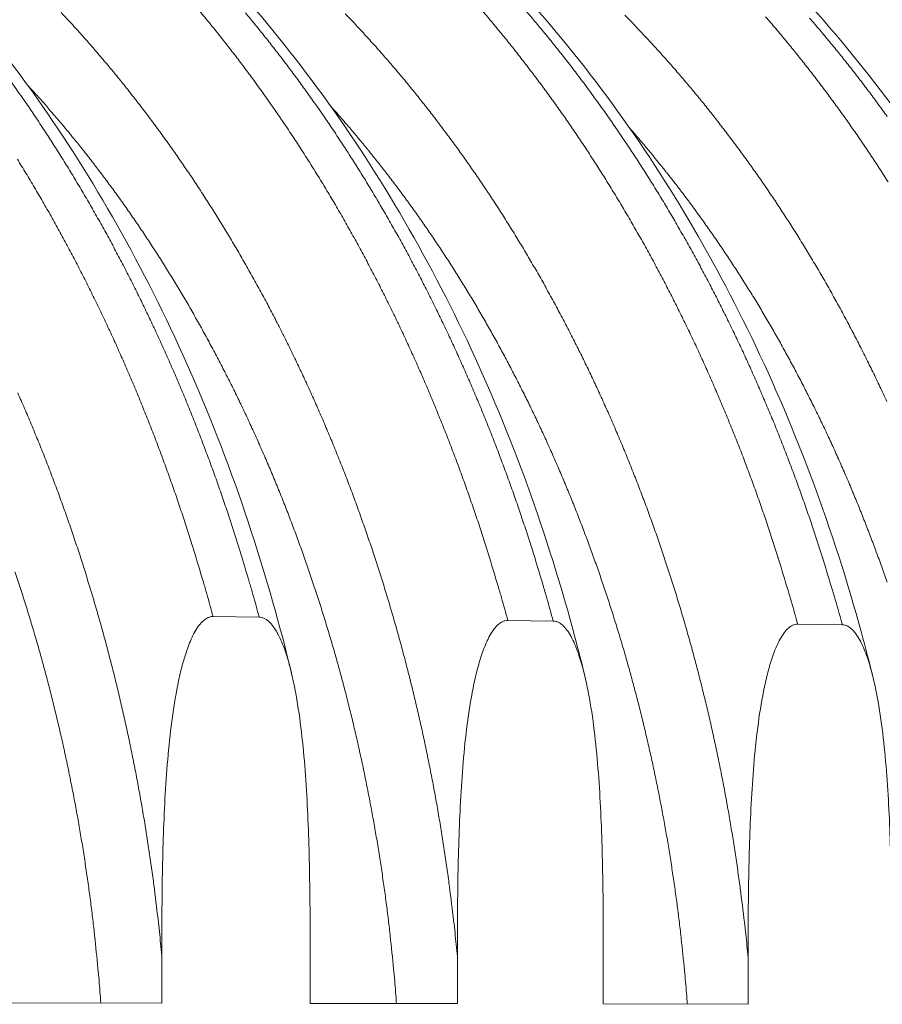
# Model space of a CAD drawing. Units: millimetres. Extents: x 439 to 15896, y 289 to 11112.
# Drawn here: x 10872 to 11391, y 7563 to 8156 of the extents above; entities that cross this region are included whole.
import ezdxf

# ---------------------------------------------------------------- set-up
doc = ezdxf.new("R2010")
doc.units = ezdxf.units.MM
doc.header["$LTSCALE"] = 55
doc.layers.add('Visible (ISO)', color=7, linetype='Continuous', lineweight=9)
doc.layers.add('Visible Narrow (ISO)', color=7, linetype='Continuous', lineweight=9)

msp = doc.modelspace()

# ---------------------------------------------------------------- linework, layer by layer
at = {"layer": 'Visible (ISO)'}
for p, q in [((10988.34, 7796.13), (11016.12, 7795.77)), ((11165.78, 7793.82), (11193.11, 7793.46)), ((11340.3, 7791.54), (11367.18, 7791.19)), ((10957.47, 7563.32), (10957.47, 7592.04)), ((11046.82, 7591.73), (11046.82, 7563.13)), ((11135.42, 7562.94), (11135.42, 7591.42)), ((11223.29, 7591.11), (11223.29, 7562.74)), ((11310.44, 7562.55), (11310.44, 7590.8)), ((10867.38, 7563.52), (10957.47, 7563.32)), ((11046.82, 7563.13), (11135.42, 7562.94)), ((11223.29, 7562.74), (11310.44, 7562.55))]:
    msp.add_line(p, q, dxfattribs=at)
for points, knots in [([(10576.06, 8390.66), (10600.78, 8389.67), (10625.5, 8386.93), (10674.53, 8377.99), (10698.91, 8371.78), (10747, 8355.96), (10770.78, 8346.31), (10817.42, 8323.72), (10840.34, 8310.72), (10884.99, 8281.53), (10906.77, 8265.28), (10948.88, 8229.77), (10969.26, 8210.44), (11008.29, 8168.98), (11026.99, 8146.77), (11062.44, 8099.81), (11079.23, 8074.99), (11110.62, 8023.08), (11125.26, 7995.93), (11152.18, 7939.71), (11164.49, 7910.57), (11186.59, 7850.72), (11196.41, 7819.94), (11207.37, 7779.47), (11209.73, 7770.29), (11211.98, 7761.07)], [0, 0, 0, 0, 7.34576, 7.34576, 14.687663, 14.687663, 22.045019, 22.045019, 29.427102, 29.427102, 36.837842, 36.837842, 44.276068, 44.276068, 51.737123, 51.737123, 59.214885, 59.214885, 66.703407, 66.703407, 74.197866, 74.197866, 81.694861, 81.694861, 83.874558, 83.874558, 83.874558, 83.874558]), ([(10750.83, 8383.66), (10775.52, 8382.68), (10800.2, 8379.95), (10849.16, 8371.07), (10873.5, 8364.9), (10921.51, 8349.2), (10945.26, 8339.62), (10991.83, 8317.19), (11014.71, 8304.29), (11059.29, 8275.33), (11081.03, 8259.21), (11123.07, 8223.98), (11143.42, 8204.81), (11182.38, 8163.68), (11201.06, 8141.65), (11236.44, 8095.07), (11253.2, 8070.45), (11284.54, 8018.97), (11299.16, 7992.04), (11326.03, 7936.28), (11338.32, 7907.37), (11360.39, 7848.02), (11370.19, 7817.49), (11381.08, 7777.57), (11383.38, 7768.7), (11385.57, 7759.78)], [0, 0, 0, 0, 7.349748, 7.349748, 14.695507, 14.695507, 22.056065, 22.056065, 29.440326, 29.440326, 36.852148, 36.852148, 44.290546, 44.290546, 51.751179, 51.751179, 59.228243, 59.228243, 66.71604, 66.71604, 74.209894, 74.209894, 81.706473, 81.706473, 83.832658, 83.832658, 83.832658, 83.832658]), ([(10922.83, 8376.78), (10947.47, 8375.79), (10972.12, 8373.08), (11021, 8364.26), (11045.3, 8358.14), (11093.24, 8342.54), (11116.95, 8333.04), (11163.44, 8310.78), (11186.29, 8297.97), (11230.79, 8269.23), (11252.5, 8253.24), (11294.46, 8218.29), (11314.77, 8199.26), (11353.67, 8158.46), (11372.31, 8136.61), (11407.63, 8090.4), (11424.36, 8065.98), (11455.65, 8014.92), (11470.24, 7988.21), (11497.07, 7932.9), (11509.34, 7904.23), (11531.37, 7845.36), (11541.15, 7815.08), (11551.96, 7775.7), (11554.21, 7767.12), (11556.35, 7758.49)], [0, 0, 0, 0, 7.353567, 7.353567, 14.703021, 14.703021, 22.066656, 22.066656, 29.453028, 29.453028, 36.865923, 36.865923, 44.304524, 44.304524, 51.764781, 51.764781, 59.241194, 59.241194, 66.728301, 66.728301, 74.221572, 74.221572, 81.717739, 81.717739, 83.791997, 83.791997, 83.791997, 83.791997]), ([(11200.18, 8367.57), (11224.78, 8366.59), (11249.39, 8363.9), (11298.18, 8355.17), (11322.44, 8349.11), (11370.3, 8333.69), (11393.97, 8324.29), (11440.38, 8302.29), (11463.19, 8289.64), (11507.62, 8261.25), (11529.29, 8245.46), (11571.19, 8210.94), (11591.47, 8192.15), (11630.31, 8151.86), (11648.92, 8130.29), (11684.2, 8084.67), (11700.91, 8060.56), (11732.17, 8010.15), (11746.75, 7983.78), (11773.57, 7929.18), (11785.84, 7900.87), (11807.88, 7842.74), (11817.67, 7812.85), (11828.53, 7773.87), (11830.8, 7765.3), (11832.97, 7756.68)], [0, 0, 0, 0, 7.367634, 7.367634, 14.730968, 14.730968, 22.107515, 22.107515, 29.505274, 29.505274, 36.927912, 36.927912, 44.374865, 44.374865, 51.842543, 51.842543, 59.325922, 59.325922, 66.81992, 66.81992, 74.320242, 74.320242, 81.823732, 81.823732, 83.922941, 83.922941, 83.922941, 83.922941]), ([(10575.45, 8359.95), (10598.81, 8350.73), (10621.81, 8339.87), (10667.3, 8314.71), (10689.84, 8300.3), (10733.62, 8268.32), (10754.91, 8250.7), (10795.93, 8212.48), (10815.71, 8191.81), (10853.44, 8147.76), (10871.45, 8124.29), (10905.4, 8074.9), (10921.38, 8048.9), (10951.1, 7994.76), (10964.86, 7966.55), (10989.95, 7908.33), (11001.31, 7878.24), (11020.47, 7819.66), (11028.52, 7791.23), (11035.49, 7762.36)], [0.177239, 0.177239, 0.177239, 0.177239, 7.383921, 7.383921, 14.775315, 14.775315, 22.196625, 22.196625, 29.644708, 29.644708, 37.113742, 37.113742, 44.597199, 44.597199, 52.089289, 52.089289, 59.585626, 59.585626, 66.352554, 66.352554, 66.352554, 66.352554]), ([(11365.15, 8360.96), (11389.7, 8359.97), (11414.27, 8357.3), (11462.97, 8348.62), (11487.19, 8342.6), (11534.97, 8327.29), (11558.59, 8317.96), (11604.92, 8296.13), (11627.69, 8283.57), (11672.03, 8255.39), (11693.67, 8239.71), (11735.49, 8205.46), (11755.72, 8186.82), (11794.49, 8146.84), (11813.07, 8125.44), (11848.28, 8080.18), (11864.95, 8056.26), (11896.15, 8006.25), (11910.7, 7980.09), (11937.48, 7925.92), (11949.72, 7897.84), (11971.72, 7840.18), (11981.49, 7810.52), (11992.28, 7772.05), (11994.49, 7763.74), (11996.61, 7755.39)], [0, 0, 0, 0, 7.371045, 7.371045, 14.737683, 14.737683, 22.117008, 22.117008, 29.516714, 29.516714, 36.940395, 36.940395, 44.387617, 44.387617, 51.855031, 51.855031, 59.337873, 59.337873, 66.831266, 66.831266, 74.331055, 74.331055, 81.834148, 81.834148, 83.885308, 83.885308, 83.885308, 83.885308]), ([(10957.47, 7592.04), (10957.47, 7606.94), (10957.54, 7622.55), (10958.07, 7654.27), (10958.53, 7670.38), (10959.83, 7694.27), (10960.36, 7702.17), (10961.69, 7717.75), (10962.49, 7725.44), (10964.46, 7740.49), (10965.63, 7747.84), (10967.79, 7758.55), (10968.59, 7762.06), (10970.37, 7768.95), (10971.35, 7772.33), (10973.52, 7778.63), (10974.78, 7781.85), (10977.72, 7787.73), (10979.39, 7790.4), (10981.74, 7792.96), (10982.35, 7793.54), (10983.62, 7794.56), (10984.28, 7794.98), (10985.42, 7795.56), (10986, 7795.78), (10987.19, 7796.07), (10987.79, 7796.14), (10988.34, 7796.13)], [7.622164, 7.622164, 7.622164, 7.622164, 10.937451, 10.937451, 14.252739, 14.252739, 15.910382, 15.910382, 17.568026, 17.568026, 19.22567, 19.22567, 20.054492, 20.054492, 20.883314, 20.883314, 21.645809, 21.645809, 22.408305, 22.408305, 22.631801, 22.631801, 22.855297, 22.855297, 23.042231, 23.042231, 23.229166, 23.229166, 23.229166, 23.229166]), ([(11016.12, 7795.77), (11016.67, 7795.76), (11017.27, 7795.68), (11018.45, 7795.36), (11019.03, 7795.12), (11020.17, 7794.52), (11020.83, 7794.07), (11022.09, 7793.03), (11022.7, 7792.43), (11025.04, 7789.82), (11026.71, 7787.11), (11029.63, 7781.17), (11030.88, 7777.93), (11033.04, 7771.59), (11034.02, 7768.2), (11035.79, 7761.29), (11036.57, 7757.77), (11038.73, 7747.05), (11039.88, 7739.7), (11041.84, 7724.66), (11042.64, 7716.99), (11043.96, 7701.44), (11044.49, 7693.57), (11045.77, 7669.76), (11046.23, 7653.7), (11046.76, 7622.1), (11046.82, 7606.57), (11046.82, 7591.73)], [23.229166, 23.229166, 23.229166, 23.229166, 23.4161, 23.4161, 23.603034, 23.603034, 23.82653, 23.82653, 24.050027, 24.050027, 24.812522, 24.812522, 25.575018, 25.575018, 26.403839, 26.403839, 27.232661, 27.232661, 28.890305, 28.890305, 30.547949, 30.547949, 32.205593, 32.205593, 35.52088, 35.52088, 38.836167, 38.836167, 38.836167, 38.836167]), ([(11135.42, 7591.42), (11135.42, 7606.19), (11135.49, 7621.67), (11136.01, 7653.12), (11136.46, 7669.11), (11137.74, 7692.79), (11138.26, 7700.63), (11139.57, 7716.08), (11140.36, 7723.7), (11142.29, 7738.63), (11143.44, 7745.92), (11145.57, 7756.54), (11146.35, 7760.03), (11148.1, 7766.86), (11149.07, 7770.21), (11151.2, 7776.46), (11152.45, 7779.65), (11155.33, 7785.49), (11156.98, 7788.13), (11159.29, 7790.66), (11159.89, 7791.25), (11161.14, 7792.25), (11161.79, 7792.68), (11162.91, 7793.24), (11163.48, 7793.47), (11164.65, 7793.76), (11165.24, 7793.82), (11165.78, 7793.82)], [7.622164, 7.622164, 7.622164, 7.622164, 10.937451, 10.937451, 14.252739, 14.252739, 15.910382, 15.910382, 17.568026, 17.568026, 19.22567, 19.22567, 20.054492, 20.054492, 20.883314, 20.883314, 21.645809, 21.645809, 22.408305, 22.408305, 22.631801, 22.631801, 22.855297, 22.855297, 23.042231, 23.042231, 23.229166, 23.229166, 23.229166, 23.229166]), ([(11193.11, 7793.46), (11193.64, 7793.45), (11194.23, 7793.37), (11195.39, 7793.05), (11195.96, 7792.81), (11197.08, 7792.22), (11197.73, 7791.78), (11198.98, 7790.74), (11199.57, 7790.15), (11201.87, 7787.56), (11203.51, 7784.88), (11206.38, 7778.98), (11207.62, 7775.77), (11209.74, 7769.48), (11210.7, 7766.12), (11212.44, 7759.27), (11213.22, 7755.78), (11215.34, 7745.15), (11216.48, 7737.85), (11218.4, 7722.94), (11219.18, 7715.34), (11220.48, 7699.92), (11221, 7692.1), (11222.27, 7668.49), (11222.72, 7652.57), (11223.23, 7621.23), (11223.29, 7605.82), (11223.29, 7591.11)], [23.229166, 23.229166, 23.229166, 23.229166, 23.4161, 23.4161, 23.603034, 23.603034, 23.82653, 23.82653, 24.050027, 24.050027, 24.812522, 24.812522, 25.575018, 25.575018, 26.403839, 26.403839, 27.232661, 27.232661, 28.890305, 28.890305, 30.547949, 30.547949, 32.205593, 32.205593, 35.52088, 35.52088, 38.836167, 38.836167, 38.836167, 38.836167]), ([(11310.44, 7590.8), (11310.44, 7605.45), (11310.51, 7620.8), (11311.02, 7652), (11311.47, 7667.85), (11312.72, 7691.34), (11313.23, 7699.11), (11314.52, 7714.44), (11315.3, 7722), (11317.2, 7736.8), (11318.33, 7744.04), (11320.43, 7754.57), (11321.2, 7758.02), (11322.92, 7764.8), (11323.87, 7768.12), (11325.97, 7774.32), (11327.19, 7777.49), (11330.03, 7783.28), (11331.65, 7785.9), (11333.92, 7788.41), (11334.51, 7788.99), (11335.74, 7789.99), (11336.38, 7790.41), (11337.48, 7790.97), (11338.04, 7791.19), (11339.19, 7791.48), (11339.77, 7791.54), (11340.3, 7791.54)], [7.622164, 7.622164, 7.622164, 7.622164, 10.937451, 10.937451, 14.252739, 14.252739, 15.910382, 15.910382, 17.568026, 17.568026, 19.22567, 19.22567, 20.054492, 20.054492, 20.883314, 20.883314, 21.645809, 21.645809, 22.408305, 22.408305, 22.631801, 22.631801, 22.855297, 22.855297, 23.042231, 23.042231, 23.229166, 23.229166, 23.229166, 23.229166]), ([(11367.18, 7791.19), (11367.71, 7791.18), (11368.29, 7791.1), (11369.43, 7790.78), (11370, 7790.55), (11371.1, 7789.96), (11371.73, 7789.52), (11372.96, 7788.49), (11373.54, 7787.9), (11375.81, 7785.33), (11377.42, 7782.68), (11380.25, 7776.83), (11381.46, 7773.65), (11383.55, 7767.41), (11384.5, 7764.08), (11386.21, 7757.28), (11386.97, 7753.82), (11389.05, 7743.27), (11390.17, 7736.04), (11392.06, 7721.25), (11392.83, 7713.71), (11394.11, 7698.41), (11394.62, 7690.66), (11395.87, 7667.25), (11396.31, 7651.45), (11396.82, 7620.37), (11396.88, 7605.09), (11396.88, 7590.49)], [23.229166, 23.229166, 23.229166, 23.229166, 23.4161, 23.4161, 23.603034, 23.603034, 23.82653, 23.82653, 24.050027, 24.050027, 24.812522, 24.812522, 25.575018, 25.575018, 26.403839, 26.403839, 27.232661, 27.232661, 28.890305, 28.890305, 30.547949, 30.547949, 32.205593, 32.205593, 35.52088, 35.52088, 38.836167, 38.836167, 38.836167, 38.836167])]:
    msp.add_open_spline(points, degree=3, knots=knots, dxfattribs=at)
at = {"layer": 'Visible Narrow (ISO)', "flags": 128}
for points in [[(11165.78, 7793.82, 0.002407), (11161.99, 7807.49, 0.004713), (11159.96, 7814.44, 0.000091), (11154, 7834.12, 0.002407), (11153.78, 7834.86, 0.002435), (11150.56, 7844.97, 0.002426), (11147.23, 7855.08, 0.002455), (11143.82, 7865.07, 0.002446), (11140.31, 7875.06, 0.002477), (11136.73, 7884.94, 0.002467), (11133.04, 7894.82, 0.0025), (11129.29, 7904.57, 0.00249), (11125.42, 7914.32, 0.002525), (11121.49, 7923.95, 0.002514), (11117.45, 7933.57, 0.002551), (11113.35, 7943.06, 0.002539), (11109.14, 7952.55, 0.002577), (11104.88, 7961.89, 0.002565), (11100.49, 7971.24, 0.002606), (11096.06, 7980.45, 0.002593), (11091.51, 7989.65, 0.002635), (11086.92, 7998.7, 0.002622), (11082.21, 8007.75, 0.002666), (11077.45, 8016.64, 0.002652), (11072.58, 8025.53, 0.002697), (11067.67, 8034.27, 0.002683), (11062.64, 8043, 0.00273), (11057.58, 8051.57, 0.002715), (11052.39, 8060.13, 0.002764), (11047.18, 8068.53, 0.002749), (11041.85, 8076.92, 0.0028), (11036.49, 8085.14, 0.002784), (11031.01, 8093.35, 0.002836), (11025.5, 8101.39, 0.00282), (11019.88, 8109.42, 0.002874), (11014.23, 8117.28, 0.002857), (11008.47, 8125.12, 0.002912), (11002.69, 8132.79, 0.002895), (10996.78, 8140.44, 0.002951), (10990.87, 8147.92, 0.002934), (10984.83, 8155.38, 0.002992), (10978.79, 8162.66, 0.002974)], [(11340.3, 7791.54, 0.002405), (11336.55, 7805.01, 0.004709), (11334.53, 7811.86, 0.000091), (11328.63, 7831.26, 0.002405), (11328.4, 7831.99, 0.002432), (11325.21, 7841.94, 0.002423), (11321.91, 7851.91, 0.002452), (11318.54, 7861.75, 0.002443), (11315.06, 7871.61, 0.002473), (11311.51, 7881.34, 0.002463), (11307.85, 7891.08, 0.002496), (11304.13, 7900.69, 0.002485), (11300.3, 7910.31, 0.002519), (11296.41, 7919.8, 0.002508), (11292.41, 7929.28, 0.002544), (11288.35, 7938.64, 0.002533), (11284.18, 7948, 0.00257), (11279.96, 7957.22, 0.002558), (11275.62, 7966.44, 0.002597), (11271.23, 7975.51, 0.002585), (11266.73, 7984.59, 0.002626), (11262.18, 7993.52, 0.002613), (11257.52, 8002.45, 0.002655), (11252.81, 8011.23, 0.002642), (11247.99, 8020, 0.002686), (11243.13, 8028.62, 0.002672), (11238.15, 8037.24, 0.002718), (11233.14, 8045.7, 0.002703), (11228.01, 8054.15, 0.002751), (11222.85, 8062.44, 0.002736), (11217.57, 8070.72, 0.002785), (11212.27, 8078.84, 0.002769), (11206.84, 8086.95, 0.00282), (11201.4, 8094.9, 0.002804), (11195.83, 8102.83, 0.002856), (11190.25, 8110.6, 0.00284), (11184.54, 8118.35, 0.002893), (11178.82, 8125.93, 0.002876), (11172.98, 8133.49, 0.002931), (11167.13, 8140.89, 0.002914), (11161.16, 8148.26, 0.00297), (11155.18, 8155.46, 0.002952), (11149.08, 8162.63, 0.003009)], [(11176, 8161.82, -0.002953), (11182.1, 8154.65, -0.00297), (11188.08, 8147.46, -0.002915), (11194.05, 8140.09, -0.002931), (11199.9, 8132.71, -0.002877), (11205.74, 8125.16, -0.002894), (11211.46, 8117.58, -0.002841), (11217.16, 8109.84, -0.002857), (11222.74, 8102.09, -0.002805), (11228.31, 8094.17, -0.002821), (11233.76, 8086.23, -0.002771), (11239.18, 8078.13, -0.002786), (11244.48, 8070.02, -0.002737), (11249.76, 8061.75, -0.002752), (11254.92, 8053.46, -0.002705), (11260.05, 8045.02, -0.002719), (11265.06, 8036.57, -0.002674), (11270.03, 8027.97, -0.002687), (11274.89, 8019.36, -0.002643), (11279.71, 8010.6, -0.002657), (11284.42, 8001.83, -0.002615), (11289.08, 7992.91, -0.002627), (11293.63, 7983.99, -0.002587), (11298.13, 7974.93, -0.002599), (11302.52, 7965.86, -0.00256), (11306.85, 7956.66, -0.002572), (11311.08, 7947.45, -0.002535), (11315.25, 7938.1, -0.002546), (11319.3, 7928.76, -0.00251), (11323.31, 7919.28, -0.002521), (11327.2, 7909.81, -0.002487), (11331.03, 7900.2, -0.002498), (11334.74, 7890.6, -0.002465), (11338.4, 7880.88, -0.002475), (11341.94, 7871.15, -0.002445), (11345.42, 7861.31, -0.002454), (11348.79, 7851.48, -0.002425), (11352.09, 7841.53, -0.002434), (11355.29, 7831.58, -0.002407), (11355.51, 7830.85, -0.000091), (11361.42, 7811.48, -0.004714), (11363.43, 7804.64, -0.002407), (11367.18, 7791.19)], [(10896.82, 8160.12, -0.003144), (10903.08, 8153.36, -0.003164), (10909.22, 8146.56, -0.003099), (10915.36, 8139.59, -0.003119), (10921.37, 8132.59, -0.003056), (10927.38, 8125.41, -0.003075), (10933.27, 8118.2, -0.003013), (10939.14, 8110.82, -0.003032), (10944.9, 8103.42, -0.002972), (10950.64, 8095.85, -0.00299), (10956.26, 8088.25, -0.002931), (10961.86, 8080.48, -0.002949), (10967.34, 8072.7, -0.002892), (10972.79, 8064.74, -0.00291), (10978.13, 8056.77, -0.002854), (10983.44, 8048.63, -0.002871), (10988.63, 8040.48, -0.002818), (10993.79, 8032.17, -0.002834), (10998.82, 8023.84, -0.002782), (11003.83, 8015.35, -0.002798), (11008.71, 8006.86, -0.002748), (11013.56, 7998.2, -0.002763), (11018.29, 7989.54, -0.002716), (11022.98, 7980.73, -0.00273), (11027.54, 7971.91, -0.002684), (11032.07, 7962.93, -0.002698), (11036.47, 7953.96, -0.002654), (11040.82, 7944.84, -0.002668), (11045.06, 7935.71, -0.002626), (11049.25, 7926.45, -0.002638), (11053.32, 7917.18, -0.002598), (11057.33, 7907.77, -0.002611), (11061.23, 7898.37, -0.002572), (11065.06, 7888.83, -0.002584), (11068.79, 7879.29, -0.002548), (11072.45, 7869.62, -0.002559), (11075.99, 7859.96, -0.002525), (11079.47, 7850.17, -0.002535), (11082.83, 7840.39, -0.002503), (11086.13, 7830.49, -0.002513), (11089.31, 7820.59, -0.002483), (11092.42, 7810.58, -0.002492), (11095.42, 7800.58, -0.002463), (11098.35, 7790.47, -0.002472), (11101.16, 7780.36, -0.002446), (11103.9, 7770.15, -0.002454), (11106.52, 7759.95, -0.002429), (11109.06, 7749.66, -0.002437), (11111.5, 7739.37, -0.002414), (11113.85, 7728.99, -0.002421), (11116.09, 7718.62, -0.002401), (11118.25, 7708.16, -0.002407), (11120.3, 7697.72, -0.002388), (11122.26, 7687.19, -0.002394), (11124.11, 7676.68, -0.002377), (11125.88, 7666.09, -0.002382), (11127.54, 7655.51, -0.002367), (11129.1, 7644.88, -0.002371), (11130.56, 7634.24, -0.002359), (11130.66, 7633.48, -0.000087), (11133.19, 7612.87, -0.004626), (11134.01, 7605.63, -0.002359), (11135.42, 7591.42)], [(11007.79, 8159.89, -0.002967), (11013.77, 8152.64, -0.00291), (11019.75, 8145.22, -0.002928), (11025.61, 8137.77, -0.002872), (11031.45, 8130.16, -0.002889), (11037.18, 8122.52, -0.002835), (11042.89, 8114.72, -0.002851), (11048.48, 8106.9, -0.002799), (11054.05, 8098.92, -0.002815), (11059.51, 8090.92, -0.002763), (11064.94, 8082.75, -0.002779), (11070.25, 8074.57, -0.002729), (11075.53, 8066.23, -0.002744), (11080.7, 8057.88, -0.002696), (11085.83, 8049.38, -0.002711), (11090.85, 8040.86, -0.002664), (11095.83, 8032.18, -0.002678), (11100.69, 8023.5, -0.002634), (11105.52, 8014.67, -0.002647), (11110.23, 8005.83, -0.002604), (11114.9, 7996.84, -0.002617), (11119.45, 7987.85, -0.002576), (11123.96, 7978.71, -0.002588), (11128.35, 7969.57, -0.002549), (11132.7, 7960.29, -0.002561), (11136.92, 7951, -0.002523), (11141.1, 7941.58, -0.002534), (11145.16, 7932.16, -0.002498), (11149.17, 7922.61, -0.002509), (11153.06, 7913.05, -0.002475), (11156.9, 7903.37, -0.002485), (11160.62, 7893.69, -0.002452), (11164.28, 7883.89, -0.002462), (11167.83, 7874.09, -0.002431), (11171.32, 7864.16, -0.002441), (11174.69, 7854.25, -0.002412), (11178, 7844.22, -0.00242), (11181.19, 7834.19, -0.002393), (11181.42, 7833.46, -0.00009), (11187.33, 7813.92, -0.004687), (11189.35, 7807.02, -0.002393), (11193.11, 7793.46)], [(11067.97, 8159.24, -0.003185), (11074.17, 8152.71, -0.003122), (11080.37, 8146, -0.003141), (11086.45, 8139.26, -0.003079), (11092.53, 8132.35, -0.003098), (11098.49, 8125.41, -0.003037), (11104.44, 8118.3, -0.003056), (11110.27, 8111.16, -0.002996), (11116.09, 8103.85, -0.003014), (11121.78, 8096.51, -0.002956), (11127.47, 8089.01, -0.002974), (11133.03, 8081.49, -0.002917), (11138.58, 8073.8, -0.002934), (11144, 8066.09, -0.002879), (11149.4, 8058.22, -0.002896), (11154.69, 8050.33, -0.002843), (11159.94, 8042.28, -0.002859), (11165.08, 8034.22, -0.002807), (11170.19, 8025.99, -0.002823), (11175.18, 8017.76, -0.002773), (11180.13, 8009.36, -0.002788), (11184.97, 8000.96, -0.00274), (11189.77, 7992.41, -0.002755), (11194.45, 7983.84, -0.002709), (11199.09, 7975.13, -0.002723), (11203.61, 7966.41, -0.002678), (11208.08, 7957.54, -0.002692), (11212.44, 7948.67, -0.002649), (11216.75, 7939.66, -0.002662), (11220.95, 7930.64, -0.002622), (11225.09, 7921.49, -0.002634), (11229.12, 7912.33, -0.002595), (11233.09, 7903.04, -0.002607), (11236.95, 7893.75, -0.00257), (11240.75, 7884.33, -0.002581), (11244.44, 7874.91, -0.002546), (11248.06, 7865.36, -0.002557), (11251.57, 7855.82, -0.002524), (11255.01, 7846.16, -0.002534), (11258.34, 7836.5, -0.002503), (11261.61, 7826.72, -0.002512), (11264.76, 7816.95, -0.002483), (11267.84, 7807.07, -0.002492), (11270.81, 7797.19, -0.002464), (11273.7, 7787.21, -0.002472), (11276.49, 7777.24, -0.002447), (11279.2, 7767.16, -0.002455), (11281.8, 7757.1, -0.002431), (11284.31, 7746.93, -0.002438), (11286.73, 7736.78, -0.002416), (11289.06, 7726.54, -0.002423), (11291.28, 7716.3, -0.002403), (11293.41, 7705.99, -0.002409), (11295.45, 7695.68, -0.002391), (11297.39, 7685.3, -0.002396), (11299.23, 7674.92, -0.00238), (11300.97, 7664.48, -0.002385), (11302.62, 7654.04, -0.00237), (11304.17, 7643.54, -0.002375), (11305.62, 7633.05, -0.002362), (11305.72, 7632.3, -0.000088), (11308.23, 7611.97, -0.004633), (11309.04, 7604.82, -0.002362), (11310.44, 7590.8)], [(11236.27, 8158.34, -0.003142), (11242.53, 8151.9, -0.003161), (11248.67, 8145.41, -0.0031), (11254.81, 8138.76, -0.003119), (11260.83, 8132.08, -0.003059), (11266.85, 8125.23, -0.003077), (11272.75, 8118.35, -0.003018), (11278.64, 8111.3, -0.003036), (11284.41, 8104.22, -0.002979), (11290.17, 8096.98, -0.002996), (11295.82, 8089.72, -0.00294), (11301.44, 8082.29, -0.002958), (11306.95, 8074.84, -0.002903), (11312.44, 8067.23, -0.00292), (11317.81, 8059.6, -0.002867), (11323.16, 8051.81, -0.002883), (11328.39, 8044, -0.002831), (11333.6, 8036.03, -0.002847), (11338.68, 8028.06, -0.002797), (11343.74, 8019.92, -0.002812), (11348.67, 8011.77, -0.002764), (11353.58, 8003.47, -0.002779), (11358.37, 7995.16, -0.002732), (11363.12, 7986.71, -0.002746), (11367.75, 7978.24, -0.002702), (11372.34, 7969.63, -0.002715), (11376.82, 7961.01, -0.002672), (11381.25, 7952.24, -0.002685), (11385.56, 7943.48, -0.002644), (11389.83, 7934.57, -0.002657), (11393.98, 7925.66, -0.002617)], [(11394.69, 8058.01, 0.002744), (11389.42, 8066.23, 0.002792), (11384.12, 8074.29, 0.002777), (11378.71, 8082.33, 0.002826), (11373.27, 8090.21, 0.00281), (11367.71, 8098.08, 0.002861), (11362.13, 8105.79, 0.002845), (11356.43, 8113.47, 0.002897), (11350.72, 8121, 0.002881), (11344.89, 8128.5, 0.002934), (11339.04, 8135.83, 0.002918), (11333.08, 8143.14, 0.002972), (11327.11, 8150.29, 0.002955), (11321.01, 8157.41, 0.003011)], [(11347.5, 8156.6, -0.002956), (11353.59, 8149.5, -0.002973), (11359.57, 8142.36, -0.002918), (11365.53, 8135.06, -0.002935), (11371.37, 8127.73, -0.002882), (11377.2, 8120.24, -0.002898), (11382.91, 8112.72, -0.002846), (11388.61, 8105.05, -0.002862), (11394.19, 8097.35, -0.002811)], [(10866.95, 8117.98, -0.002824), (10872.5, 8110.13, -0.002771), (10878.03, 8102.11, -0.002787), (10883.44, 8094.07, -0.002735), (10888.83, 8085.88, -0.002751), (10894.1, 8077.67, -0.002701), (10899.34, 8069.29, -0.002716), (10904.47, 8060.91, -0.002668), (10909.56, 8052.37, -0.002683), (10914.54, 8043.83, -0.002636), (10919.49, 8035.12, -0.00265), (10924.32, 8026.41, -0.002605), (10929.11, 8017.55, -0.002619), (10933.79, 8008.68, -0.002576), (10938.42, 7999.66, -0.002589), (10942.94, 7990.64, -0.002547), (10947.42, 7981.48, -0.00256), (10951.78, 7972.31, -0.00252), (10956.09, 7963, -0.002532), (10960.29, 7953.69, -0.002494), (10964.44, 7944.24, -0.002506), (10968.47, 7934.8, -0.00247), (10972.45, 7925.22, -0.002481), (10976.32, 7915.64, -0.002446), (10980.13, 7905.93, -0.002457), (10983.83, 7896.23, -0.002424), (10987.47, 7886.4, -0.002434), (10990.99, 7876.58, -0.002403), (10994.46, 7866.63, -0.002412), (10997.81, 7856.69, -0.002383), (11001.1, 7846.64, -0.002392), (11004.27, 7836.59, -0.002364), (11004.5, 7835.86, -0.000088), (11010.38, 7816.28, -0.004631), (11012.39, 7809.36, -0.002364), (11016.12, 7795.77)], [(11098.78, 7563.02, 0.002404), (11097.7, 7576.77, 0.004715), (11097.05, 7583.77, 0.000091), (11095, 7603.71, 0.002404), (11094.92, 7604.46, 0.002416), (11093.71, 7614.76, 0.002412), (11092.4, 7625.07, 0.002425), (11091, 7635.32, 0.002421), (11089.49, 7645.58, 0.002436), (11087.89, 7655.78, 0.002431), (11086.19, 7665.98, 0.002448), (11084.4, 7676.12, 0.002443), (11082.5, 7686.26, 0.002462), (11080.51, 7696.33, 0.002456), (11078.42, 7706.41, 0.002477), (11076.25, 7716.4, 0.00247), (11073.97, 7726.4, 0.002494), (11071.6, 7736.31, 0.002486), (11069.13, 7746.23, 0.002512), (11066.58, 7756.06, 0.002503), (11063.92, 7765.89, 0.002531), (11061.18, 7775.62, 0.002522), (11058.34, 7785.36, 0.002552), (11055.42, 7794.98, 0.002542), (11052.38, 7804.62, 0.002574), (11049.28, 7814.14, 0.002564), (11046.07, 7823.67, 0.002598), (11042.79, 7833.08, 0.002587), (11039.4, 7842.49, 0.002623), (11035.94, 7851.78, 0.002612), (11032.37, 7861.07, 0.00265), (11028.74, 7870.24, 0.002638), (11024.99, 7879.4, 0.002678), (11021.19, 7888.43, 0.002665), (11017.27, 7897.47, 0.002708), (11013.3, 7906.36, 0.002694), (11009.21, 7915.26, 0.002739), (11005.08, 7924.01, 0.002725), (11000.82, 7932.76, 0.002772), (10996.52, 7941.36, 0.002757), (10992.1, 7949.96, 0.002806), (10987.64, 7958.41, 0.00279), (10983.06, 7966.86, 0.002841), (10978.44, 7975.15, 0.002825), (10973.71, 7983.43, 0.002878), (10968.94, 7991.55, 0.002861), (10964.05, 7999.67, 0.002916), (10959.12, 8007.63, 0.002899), (10954.08, 8015.57, 0.002956), (10949.01, 8023.35, 0.002938), (10943.82, 8031.12, 0.002997), (10938.61, 8038.72, 0.002978), (10933.28, 8046.3, 0.003039), (10927.93, 8053.72, 0.00302), (10922.46, 8061.12, 0.003082), (10916.97, 8068.35, 0.003063), (10911.36, 8075.55, 0.003127), (10905.74, 8082.59, 0.003107), (10900, 8089.6, 0.003173), (10899.45, 8090.24, 0.000157), (10888.38, 8103.24, 0.006214), (10884.43, 8107.77, 0.003173), (10876.52, 8116.48)], [(11273.85, 7562.63, 0.002373), (11272.79, 7576, 0.004654), (11272.16, 7582.81, 0.000088), (11270.17, 7602.21, 0.002373), (11270.09, 7602.93, 0.002383), (11268.91, 7612.95, 0.00238), (11267.64, 7622.97, 0.002392), (11266.28, 7632.94, 0.002388), (11264.81, 7642.92, 0.002403), (11263.26, 7652.84, 0.002398), (11261.62, 7662.76, 0.002414), (11259.88, 7672.63, 0.002409), (11258.04, 7682.49, 0.002427), (11256.12, 7692.29, 0.002421), (11254.1, 7702.1, 0.002441), (11252, 7711.82, 0.002435), (11249.79, 7721.56, 0.002457), (11247.51, 7731.21, 0.00245), (11245.12, 7740.87, 0.002474), (11242.66, 7750.43, 0.002466), (11240.09, 7760.01, 0.002492), (11237.44, 7769.49, 0.002483), (11234.7, 7778.97, 0.002511), (11231.88, 7788.36, 0.002502), (11228.95, 7797.75, 0.002532), (11225.96, 7807.03, 0.002522), (11222.86, 7816.32, 0.002554), (11219.69, 7825.5, 0.002544), (11216.42, 7834.68, 0.002578), (11213.08, 7843.75, 0.002567), (11209.64, 7852.82, 0.002602), (11206.13, 7861.77, 0.002591), (11202.52, 7870.72, 0.002629), (11198.85, 7879.54, 0.002617), (11195.07, 7888.37, 0.002656), (11191.23, 7897.06, 0.002643), (11187.29, 7905.76, 0.002685), (11183.3, 7914.32, 0.002672), (11179.19, 7922.88, 0.002715), (11175.04, 7931.3, 0.002701), (11170.78, 7939.72, 0.002747), (11166.47, 7947.99, 0.002732), (11162.05, 7956.27, 0.00278), (11157.6, 7964.39, 0.002765), (11153.03, 7972.51, 0.002814), (11148.42, 7980.49, 0.002798), (11143.7, 7988.45, 0.002849), (11138.95, 7996.26, 0.002833), (11134.08, 8004.07, 0.002886), (11129.19, 8011.72, 0.002869), (11124.17, 8019.35, 0.002924), (11119.14, 8026.83, 0.002907), (11113.99, 8034.3, 0.002963), (11108.82, 8041.6, 0.002945), (11103.53, 8048.89, 0.003003), (11098.23, 8056.02, 0.002985), (11092.81, 8063.13, 0.003045), (11087.38, 8070.08, 0.003026), (11081.83, 8077, 0.003087), (11081.32, 8077.62, 0.000149), (11070.61, 8090.49, 0.006049), (11066.78, 8094.97, 0.003087), (11059.13, 8103.61)], [(11394.14, 7816.82, 0.002603), (11390.91, 7826.01, 0.002593), (11387.57, 7835.21, 0.002627), (11384.16, 7844.3, 0.002616), (11380.65, 7853.38, 0.002652), (11377.08, 7862.34, 0.002641), (11373.39, 7871.31, 0.002679), (11369.65, 7880.14, 0.002667), (11365.79, 7888.98, 0.002707), (11361.88, 7897.68, 0.002694), (11357.86, 7906.38, 0.002736), (11353.78, 7914.95, 0.002723), (11349.6, 7923.51, 0.002767), (11345.36, 7931.94, 0.002753), (11341.01, 7940.35, 0.002799), (11336.62, 7948.63, 0.002784), (11332.12, 7956.9, 0.002833), (11327.57, 7965.02, 0.002817), (11322.91, 7973.13, 0.002867), (11318.21, 7981.09, 0.002851), (11313.39, 7989.05, 0.002903), (11308.55, 7996.85, 0.002887), (11303.59, 8004.63, 0.00294), (11298.59, 8012.26, 0.002923), (11293.49, 8019.88, 0.002979), (11288.35, 8027.34, 0.002961), (11283.1, 8034.78, 0.003018), (11277.83, 8042.06, 0.003), (11272.44, 8049.32, 0.003059), (11267.04, 8056.42, 0.003041), (11261.51, 8063.49, 0.003101), (11261, 8064.13, 0.00015), (11250.32, 8077.29, 0.006075), (11246.51, 8081.87, 0.003101), (11238.88, 8090.71)], [(10988.34, 7796.13, 0.002378), (10984.57, 7809.83, 0.004658), (10982.55, 7816.8, 0.000089), (10976.62, 7836.54, 0.002378), (10976.4, 7837.28, 0.002406), (10973.2, 7847.4, 0.002397), (10969.88, 7857.54, 0.002427), (10966.5, 7867.56, 0.002417), (10963.01, 7877.58, 0.002449), (10959.46, 7887.48, 0.002439), (10955.79, 7897.38, 0.002472), (10952.06, 7907.16, 0.002461), (10948.21, 7916.94, 0.002497), (10944.31, 7926.59, 0.002485), (10940.3, 7936.24, 0.002522), (10936.22, 7945.76, 0.00251), (10932.04, 7955.27, 0.002549), (10927.8, 7964.65, 0.002537), (10923.45, 7974.03, 0.002577), (10919.05, 7983.26, 0.002565), (10914.53, 7992.49, 0.002607), (10909.97, 8001.57, 0.002593), (10905.29, 8010.65, 0.002638), (10900.57, 8019.57, 0.002624), (10895.73, 8028.5, 0.00267), (10890.86, 8037.26, 0.002655), (10885.86, 8046.02, 0.002703), (10880.84, 8054.63, 0.002688), (10875.69, 8063.22, 0.002737), (10870.52, 8071.65, 0.002721)], [(10870.74, 7930.89, -0.002637), (10874.84, 7921.53, -0.002595), (10878.88, 7912.02, -0.002608), (10882.8, 7902.51, -0.002569), (10886.67, 7892.86, -0.002581), (10890.41, 7883.22, -0.002544), (10894.1, 7873.45, -0.002555), (10897.67, 7863.68, -0.00252), (10901.17, 7853.78, -0.002531), (10904.56, 7843.89, -0.002498), (10907.87, 7833.88, -0.002508), (10911.08, 7823.87, -0.002477), (10914.21, 7813.75, -0.002486), (10917.23, 7803.63, -0.002457), (10920.17, 7793.4, -0.002466), (10923, 7783.18, -0.002439), (10925.76, 7772.86, -0.002447), (10928.4, 7762.54, -0.002422), (10930.96, 7752.12, -0.00243), (10933.41, 7741.72, -0.002407), (10935.77, 7731.22, -0.002414), (10938.03, 7720.73, -0.002393), (10940.2, 7710.15, -0.002399), (10942.27, 7699.58, -0.00238), (10944.24, 7688.94, -0.002386), (10946.1, 7678.3, -0.002369), (10947.88, 7667.59, -0.002374), (10949.55, 7656.89, -0.002359), (10951.12, 7646.13, -0.002363), (10952.59, 7635.37, -0.00235), (10952.69, 7634.6, -0.000087), (10955.23, 7613.75, -0.00461), (10956.06, 7606.43, -0.00235), (10957.47, 7592.04)], [(10920.79, 7563.4, 0.002358), (10919.72, 7577.1, 0.004626), (10919.08, 7584.08, 0.000087), (10917.06, 7603.95, 0.002358), (10916.98, 7604.68, 0.002369), (10915.79, 7614.94, 0.002365), (10914.5, 7625.21, 0.002378), (10913.12, 7635.42, 0.002374), (10911.64, 7645.64, 0.002389), (10910.07, 7655.8, 0.002384), (10908.4, 7665.97, 0.002401), (10906.64, 7676.07, 0.002396), (10904.77, 7686.17, 0.002415), (10902.82, 7696.21, 0.002408), (10900.77, 7706.25, 0.00243), (10898.64, 7716.21, 0.002423), (10896.4, 7726.18, 0.002446), (10894.08, 7736.06, 0.002438), (10891.66, 7745.94, 0.002463), (10889.16, 7755.74, 0.002455), (10886.55, 7765.54, 0.002482), (10883.86, 7775.24, 0.002474), (10881.07, 7784.95, 0.002503), (10878.21, 7794.56, 0.002493), (10875.24, 7804.17, 0.002525), (10872.2, 7813.66, 0.002515), (10869.05, 7823.17, 0.002548)]]:
    msp.add_lwpolyline(points, format="xyb", dxfattribs=at)

doc.saveas('drawing.dxf')
